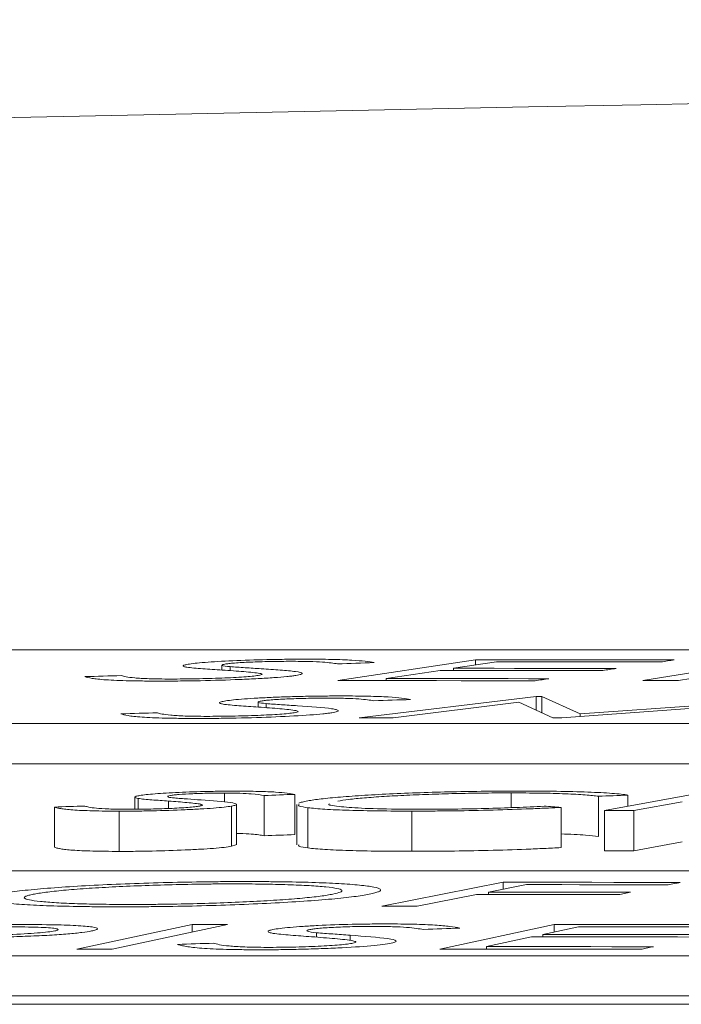
# Model space of a CAD drawing. Units: inches. Extents: x 0 to 543, y -58 to 199.
# Drawn here: x 10 to 11, y 13 to 14 of the extents above; entities that cross this region are included whole.
import ezdxf

# ---------------------------------------------------------------- set-up
doc = ezdxf.new("R2010")
doc.units = ezdxf.units.IN
doc.header["$MEASUREMENT"] = 0

msp = doc.modelspace()

# ---------------------------------------------------------------- linework, layer by layer
at = {"color": 0, "linetype": 'Continuous', "lineweight": 5}
for p, q in [((13.89191, 13.53455), (8.50793, 13.53455)), ((10.31475, 13.52691), (10.31475, 13.52447)), ((10.31884, 13.52418), (10.31884, 13.52615)), ((10.4411, 13.5296), (10.37259, 13.51921)), ((10.45163, 13.52857), (10.4302, 13.52534)), ((10.4411, 13.52699), (10.4411, 13.5296)), ((10.58324, 13.52861), (10.52454, 13.51922)), ((10.60097, 13.52861), (10.54227, 13.51922)), ((10.4235, 13.52432), (10.39663, 13.52023)), ((10.4302, 13.52432), (10.4302, 13.52534)), ((10.39663, 13.51919), (10.39663, 13.52023)), ((10.47126, 13.51135), (10.38322, 13.50067)), ((10.47126, 13.51135), (10.47412, 13.51136)), ((10.47126, 13.50451), (10.47126, 13.51135)), ((10.49326, 13.50264), (10.47412, 13.51136)), ((10.47412, 13.50321), (10.47412, 13.51136)), ((10.61545, 13.51138), (10.49326, 13.50264)), ((10.33283, 13.50853), (10.33283, 13.50601)), ((10.33687, 13.5057), (10.33687, 13.50775)), ((10.46262, 13.50839), (10.40008, 13.50068)), ((10.47964, 13.50071), (10.46262, 13.50839)), ((10.59101, 13.50835), (10.48405, 13.50071)), ((10.49326, 13.50137), (10.49326, 13.50264)), ((8.16831, 13.49776), (13.84091, 13.49776)), ((8.16831, 13.47773), (13.84091, 13.47773)), ((10.31609, 13.45878), (10.31609, 13.46317)), ((10.35117, 13.44251), (10.35117, 13.46255)), ((10.45881, 13.45596), (10.45881, 13.46326)), ((10.55729, 13.46395), (10.5053, 13.45445)), ((10.2714, 13.46114), (10.2714, 13.45515)), ((10.27314, 13.45517), (10.27314, 13.46051)), ((10.28823, 13.45553), (10.28823, 13.45919)), ((10.30425, 13.45681), (10.30425, 13.45764)), ((10.32201, 13.43748), (10.32201, 13.45752)), ((10.3359, 13.44194), (10.3359, 13.46198)), ((10.35213, 13.45748), (10.35213, 13.43744)), ((10.50231, 13.44156), (10.50231, 13.4616)), ((10.51702, 13.4566), (10.51702, 13.46216)), ((10.54414, 13.45887), (10.51998, 13.45444)), ((10.23132, 13.4362), (10.23132, 13.45624)), ((10.26353, 13.43414), (10.26353, 13.45418)), ((10.31956, 13.43666), (10.31956, 13.45669)), ((10.35764, 13.43586), (10.35764, 13.45589)), ((10.40932, 13.43417), (10.40932, 13.45421)), ((10.48372, 13.43604), (10.48372, 13.45608)), ((10.5053, 13.43441), (10.5053, 13.45445)), ((10.51998, 13.4344), (10.51998, 13.45444)), ((10.54414, 13.43883), (10.51998, 13.4344)), ((10.32173, 13.43748), (10.31956, 13.43666)), ((12.65627, 13.42447), (7.22917, 13.42447)), ((10.45497, 13.41878), (10.39453, 13.40679)), ((10.45497, 13.41531), (10.45497, 13.41878)), ((10.46647, 13.41759), (10.44758, 13.41385)), ((10.44758, 13.41267), (10.44758, 13.41385)), ((10.44163, 13.41267), (10.41201, 13.40678)), ((10.3, 13.39776), (10.24248, 13.38551)), ((10.31764, 13.39777), (10.26012, 13.38552)), ((10.3, 13.39403), (10.3, 13.39776)), ((10.36195, 13.39142), (10.36195, 13.39363)), ((10.48029, 13.39776), (10.42332, 13.3855)), ((10.49239, 13.39655), (10.47459, 13.39273)), ((10.48029, 13.39396), (10.48029, 13.39776)), ((10.37864, 13.38981), (10.37864, 13.39238)), ((10.46901, 13.39153), (10.44666, 13.38671)), ((10.47459, 13.39153), (10.47459, 13.39273)), ((10.44666, 13.38549), (10.44666, 13.38671)), ((6.87516, 13.38218), (12.55459, 13.38218)), ((6.87516, 13.36214), (12.55459, 13.36214)), ((0.15078, 13.35797), (13.1576, 13.35797))]:
    msp.add_line(p, q, dxfattribs=at)
at = {"color": 0, "linetype": 'Continuous', "lineweight": 5, "flags": 128}
for points in [[(10.39067, 13.52819), (10.38839, 13.52811), (10.3861, 13.52803), (10.38382, 13.52795), (10.38153, 13.52787), (10.37925, 13.52779), (10.37697, 13.52771), (10.37468, 13.52763), (10.3724, 13.52755)], [(10.4411, 13.5296), (10.45348, 13.5296), (10.46585, 13.52959), (10.47822, 13.52958), (10.4906, 13.52957), (10.50297, 13.52956), (10.51535, 13.52955), (10.52772, 13.52954), (10.5401, 13.52952)], [(10.53335, 13.52851), (10.52314, 13.52852), (10.51292, 13.52853), (10.50271, 13.52854), (10.49249, 13.52854), (10.48227, 13.52855), (10.47206, 13.52856), (10.46184, 13.52857), (10.45163, 13.52857)], [(10.5401, 13.52952), (10.53925, 13.5294), (10.53841, 13.52927), (10.53757, 13.52914), (10.53673, 13.52902), (10.53588, 13.52889), (10.53504, 13.52876), (10.5342, 13.52863), (10.53335, 13.52851)], [(10.24655, 13.52117), (10.24882, 13.52123), (10.2511, 13.5213), (10.25337, 13.52137), (10.25564, 13.52143), (10.25791, 13.5215), (10.26019, 13.52157), (10.26246, 13.52164), (10.26473, 13.5217)], [(10.50452, 13.52425), (10.49439, 13.52426), (10.48426, 13.52427), (10.47414, 13.52428), (10.46401, 13.52429), (10.45388, 13.5243), (10.44375, 13.52431), (10.43363, 13.52431), (10.4235, 13.52432)], [(10.4302, 13.52534), (10.44033, 13.52533), (10.45045, 13.52532), (10.46058, 13.52531), (10.47071, 13.52531), (10.48084, 13.5253), (10.49096, 13.52529), (10.50109, 13.52528), (10.51122, 13.52527)], [(10.51122, 13.52527), (10.51038, 13.52514), (10.50954, 13.52501), (10.50871, 13.52489), (10.50787, 13.52476), (10.50703, 13.52463), (10.50619, 13.52451), (10.50536, 13.52438), (10.50452, 13.52425)], [(10.47088, 13.51913), (10.4586, 13.51914), (10.44631, 13.51915), (10.43402, 13.51917), (10.42174, 13.51918), (10.40945, 13.51919), (10.39716, 13.51919), (10.38488, 13.5192), (10.37259, 13.51921)], [(10.39663, 13.52023), (10.40676, 13.52022), (10.41689, 13.52022), (10.42702, 13.52021), (10.43714, 13.5202), (10.44727, 13.52019), (10.4574, 13.52018), (10.46753, 13.52017), (10.47765, 13.52016)], [(10.47765, 13.52016), (10.47681, 13.52003), (10.47596, 13.5199), (10.47511, 13.51978), (10.47427, 13.51965), (10.47342, 13.51952), (10.47257, 13.51939), (10.47173, 13.51926), (10.47088, 13.51913)], [(10.54227, 13.51922), (10.54005, 13.51922), (10.53784, 13.51922), (10.53562, 13.51922), (10.5334, 13.51922), (10.53119, 13.51922), (10.52897, 13.51922), (10.52675, 13.51922), (10.52454, 13.51922)], [(10.4088, 13.50979), (10.40651, 13.50971), (10.40422, 13.50963), (10.40193, 13.50955), (10.39964, 13.50947), (10.39736, 13.50939), (10.39507, 13.50931), (10.39278, 13.50923), (10.39049, 13.50915)], [(10.26449, 13.50266), (10.26677, 13.50272), (10.26904, 13.50279), (10.27132, 13.50286), (10.2736, 13.50293), (10.27587, 13.503), (10.27815, 13.50306), (10.28042, 13.50313), (10.2827, 13.5032)], [(10.40008, 13.50068), (10.39797, 13.50068), (10.39587, 13.50068), (10.39376, 13.50067), (10.39165, 13.50067), (10.38954, 13.50067), (10.38743, 13.50067), (10.38533, 13.50067), (10.38322, 13.50067)], [(10.48405, 13.50071), (10.4835, 13.50071), (10.48295, 13.50071), (10.4824, 13.50071), (10.48185, 13.50071), (10.4813, 13.50071), (10.48074, 13.50071), (10.48019, 13.50071), (10.47964, 13.50071)], [(10.35117, 13.46255), (10.34926, 13.46248), (10.34735, 13.46241), (10.34544, 13.46234), (10.34354, 13.46226), (10.34163, 13.46219), (10.33972, 13.46212), (10.33781, 13.46205), (10.3359, 13.46198)], [(10.51702, 13.46216), (10.51518, 13.46209), (10.51335, 13.46202), (10.51151, 13.46195), (10.50967, 13.46188), (10.50783, 13.46181), (10.50599, 13.46174), (10.50415, 13.46167), (10.50231, 13.4616)], [(10.23132, 13.45624), (10.23322, 13.4563), (10.23512, 13.45636), (10.23702, 13.45642), (10.23891, 13.45648), (10.24081, 13.45654), (10.24271, 13.4566), (10.24461, 13.45666), (10.24651, 13.45671)], [(10.4753, 13.45666), (10.47635, 13.45659), (10.47741, 13.45651), (10.47846, 13.45644), (10.47951, 13.45637), (10.48056, 13.4563), (10.48162, 13.45622), (10.48267, 13.45615), (10.48372, 13.45608)], [(10.51998, 13.45444), (10.51814, 13.45444), (10.51631, 13.45444), (10.51447, 13.45444), (10.51264, 13.45444), (10.5108, 13.45445), (10.50897, 13.45445), (10.50713, 13.45445), (10.5053, 13.45445)], [(10.35117, 13.44251), (10.34926, 13.44244), (10.34735, 13.44237), (10.34544, 13.4423), (10.34354, 13.44223), (10.34163, 13.44216), (10.33972, 13.44209), (10.33781, 13.44201), (10.3359, 13.44194)], [(10.51998, 13.4344), (10.51814, 13.4344), (10.51631, 13.4344), (10.51447, 13.43441), (10.51264, 13.43441), (10.5108, 13.43441), (10.50897, 13.43441), (10.50713, 13.43441), (10.5053, 13.43441)], [(10.45497, 13.41878), (10.46599, 13.41877), (10.47701, 13.41876), (10.48803, 13.41874), (10.49905, 13.41873), (10.51008, 13.41872), (10.5211, 13.41871), (10.53212, 13.41869), (10.54314, 13.41868)], [(10.54314, 13.41868), (10.54239, 13.41853), (10.54164, 13.41838), (10.5409, 13.41824), (10.54015, 13.41809), (10.5394, 13.41794), (10.53865, 13.4178), (10.53791, 13.41765), (10.53716, 13.4175)], [(10.44758, 13.41385), (10.45642, 13.41384), (10.46526, 13.41383), (10.47409, 13.41382), (10.48293, 13.41381), (10.49176, 13.4138), (10.5006, 13.41379), (10.50944, 13.41378), (10.51827, 13.41377)], [(10.53716, 13.4175), (10.52832, 13.41752), (10.51949, 13.41753), (10.51065, 13.41754), (10.50181, 13.41755), (10.49298, 13.41756), (10.48414, 13.41757), (10.47531, 13.41758), (10.46647, 13.41759)], [(10.51827, 13.41377), (10.51753, 13.41362), (10.51678, 13.41347), (10.51604, 13.41333), (10.51529, 13.41318), (10.51455, 13.41303), (10.51381, 13.41288), (10.51306, 13.41274), (10.51232, 13.41259)], [(10.51232, 13.41259), (10.50348, 13.4126), (10.49464, 13.41261), (10.48581, 13.41262), (10.47697, 13.41263), (10.46813, 13.41264), (10.4593, 13.41265), (10.45046, 13.41266), (10.44163, 13.41267)], [(10.41201, 13.40678), (10.40982, 13.40678), (10.40764, 13.40678), (10.40545, 13.40678), (10.40327, 13.40679), (10.40108, 13.40679), (10.3989, 13.40679), (10.39671, 13.40679), (10.39453, 13.40679)], [(10.3, 13.39776), (10.30221, 13.39776), (10.30441, 13.39777), (10.30662, 13.39777), (10.30882, 13.39777), (10.31103, 13.39777), (10.31323, 13.39777), (10.31544, 13.39777), (10.31764, 13.39777)], [(10.43338, 13.39596), (10.43112, 13.39587), (10.42886, 13.39578), (10.4266, 13.39569), (10.42435, 13.39559), (10.42209, 13.3955), (10.41983, 13.39541), (10.41757, 13.39532), (10.41531, 13.39523)], [(10.48029, 13.39776), (10.49299, 13.39776), (10.50568, 13.39775), (10.51837, 13.39775), (10.53106, 13.39774), (10.54375, 13.39773), (10.55645, 13.39773), (10.56914, 13.39772), (10.58183, 13.39771)], [(10.57619, 13.39651), (10.56572, 13.39652), (10.55524, 13.39652), (10.54477, 13.39653), (10.53429, 13.39654), (10.52382, 13.39654), (10.51334, 13.39655), (10.50287, 13.39655), (10.49239, 13.39655)], [(10.55206, 13.39149), (10.54168, 13.3915), (10.5313, 13.3915), (10.52092, 13.39151), (10.51053, 13.39152), (10.50015, 13.39152), (10.48977, 13.39152), (10.47939, 13.39153), (10.46901, 13.39153)], [(10.47459, 13.39273), (10.48497, 13.39273), (10.49535, 13.39272), (10.50573, 13.39272), (10.51612, 13.39271), (10.5265, 13.39271), (10.53688, 13.3927), (10.54726, 13.39269), (10.55764, 13.39269)], [(10.26012, 13.38552), (10.25791, 13.38552), (10.25571, 13.38552), (10.25351, 13.38552), (10.2513, 13.38552), (10.2491, 13.38552), (10.24689, 13.38552), (10.24469, 13.38551), (10.24248, 13.38551)], [(10.29269, 13.3878), (10.29494, 13.38787), (10.29719, 13.38795), (10.29944, 13.38803), (10.30169, 13.3881), (10.30394, 13.38818), (10.30619, 13.38826), (10.30844, 13.38833), (10.31069, 13.38841)], [(10.52411, 13.38545), (10.51151, 13.38546), (10.49891, 13.38547), (10.48631, 13.38548), (10.47371, 13.38548), (10.46111, 13.38549), (10.44851, 13.38549), (10.43592, 13.3855), (10.42332, 13.3855)], [(10.44666, 13.38671), (10.45704, 13.38671), (10.46742, 13.3867), (10.47781, 13.3867), (10.48819, 13.38669), (10.49857, 13.38669), (10.50895, 13.38668), (10.51933, 13.38668), (10.52971, 13.38667)], [(10.52971, 13.38667), (10.52901, 13.38652), (10.52831, 13.38636), (10.52761, 13.38621), (10.52691, 13.38606), (10.52621, 13.38591), (10.52551, 13.38576), (10.52481, 13.3856), (10.52411, 13.38545)]]:
    msp.add_lwpolyline(points, dxfattribs=at)
at = {"color": 0, "linetype": 'Continuous', "lineweight": 5}
msp.add_arc((14.84323, -206.47883), 220.32723, 89.3337494, 93.0585543, dxfattribs=at)
for points, knots in [([(10.29734, 13.52587), (10.29672, 13.52598), (10.29615, 13.5261), (10.29552, 13.52635), (10.29537, 13.52648), (10.29555, 13.52675), (10.29588, 13.52689), (10.29692, 13.52717), (10.29772, 13.52731), (10.29859, 13.52745)], [0, 0, 0, 0, 0.25, 0.25, 0.5, 0.5, 0.75, 0.75, 1, 1, 1, 1]), ([(10.29859, 13.52745), (10.29975, 13.52761), (10.30095, 13.52777), (10.30403, 13.52809), (10.30584, 13.52825), (10.31193, 13.5287), (10.31682, 13.52897), (10.32765, 13.52942), (10.33353, 13.52959), (10.34226, 13.52976), (10.34518, 13.52981), (10.35095, 13.52987), (10.35372, 13.52987), (10.35649, 13.52988)], [0, 0, 0, 0, 0.125, 0.125, 0.25, 0.25, 0.5, 0.5, 0.75, 0.75, 0.875, 0.875, 1, 1, 1, 1]), ([(10.31671, 13.5275), (10.31595, 13.52737), (10.31529, 13.52724), (10.31471, 13.52699), (10.31466, 13.52687), (10.31541, 13.52653), (10.31705, 13.52634), (10.31884, 13.52615)], [0, 0, 0, 0, 0.25, 0.25, 0.5, 0.5, 1, 1, 1, 1]), ([(10.34908, 13.52881), (10.34603, 13.52881), (10.34295, 13.52879), (10.33652, 13.52867), (10.33324, 13.52858), (10.32713, 13.52834), (10.32433, 13.52819), (10.32082, 13.52794), (10.31979, 13.52786), (10.31806, 13.52768), (10.31738, 13.52759), (10.31671, 13.5275)], [0, 0, 0, 0, 0.25, 0.25, 0.5, 0.5, 0.75, 0.75, 0.875, 0.875, 1, 1, 1, 1]), ([(10.31884, 13.52615), (10.31991, 13.52606), (10.32118, 13.52597), (10.32374, 13.5258), (10.32504, 13.52571), (10.32901, 13.52546), (10.33165, 13.52529), (10.33435, 13.52512)], [0, 0, 0, 0, 0.25, 0.25, 0.5, 0.5, 1, 1, 1, 1]), ([(10.3724, 13.52755), (10.37142, 13.52771), (10.37041, 13.52786), (10.36794, 13.52816), (10.3666, 13.5283), (10.3631, 13.52856), (10.36089, 13.52865), (10.35682, 13.52875), (10.35538, 13.52877), (10.35234, 13.52881), (10.35071, 13.52881), (10.34908, 13.52881)], [0, 0, 0, 0, 0.25, 0.25, 0.5, 0.5, 0.75, 0.75, 0.875, 0.875, 1, 1, 1, 1]), ([(10.35649, 13.52988), (10.35878, 13.52987), (10.36107, 13.52987), (10.36539, 13.52983), (10.36745, 13.5298), (10.37326, 13.52967), (10.37675, 13.52955), (10.38216, 13.52923), (10.38436, 13.52904), (10.38791, 13.52863), (10.38937, 13.52841), (10.39067, 13.52819)], [0, 0, 0, 0, 0.125, 0.125, 0.25, 0.25, 0.5, 0.5, 0.75, 0.75, 1, 1, 1, 1]), ([(10.28437, 13.51897), (10.28156, 13.51897), (10.27882, 13.51898), (10.27363, 13.51903), (10.27118, 13.51907), (10.26415, 13.51923), (10.2602, 13.51938), (10.25398, 13.5198), (10.25177, 13.52005), (10.24844, 13.52058), (10.24736, 13.52087), (10.24655, 13.52117)], [0, 0, 0, 0, 0.125, 0.125, 0.25, 0.25, 0.5, 0.5, 0.75, 0.75, 1, 1, 1, 1]), ([(10.26473, 13.5217), (10.26535, 13.52149), (10.26601, 13.52129), (10.26815, 13.52089), (10.2695, 13.52071), (10.27321, 13.52038), (10.27557, 13.52024), (10.2801, 13.52009), (10.28172, 13.52005), (10.28534, 13.52), (10.28734, 13.51999), (10.28934, 13.51999)], [0, 0, 0, 0, 0.25, 0.25, 0.5, 0.5, 0.75, 0.75, 0.875, 0.875, 1, 1, 1, 1]), ([(10.35167, 13.52178), (10.35102, 13.52169), (10.35036, 13.52159), (10.34885, 13.5214), (10.348, 13.52131), (10.34525, 13.52104), (10.34308, 13.52085), (10.33825, 13.52051), (10.33563, 13.52035), (10.32994, 13.52004), (10.32688, 13.5199), (10.31754, 13.51951), (10.31078, 13.5193), (10.30077, 13.5191), (10.2974, 13.51905), (10.29076, 13.51898), (10.28756, 13.51897), (10.28437, 13.51897)], [0, 0, 0, 0, 0.0625, 0.0625, 0.125, 0.125, 0.25, 0.25, 0.375, 0.375, 0.5, 0.5, 0.75, 0.75, 0.875, 0.875, 1, 1, 1, 1]), ([(10.28934, 13.51999), (10.29138, 13.51999), (10.29344, 13.52), (10.29764, 13.52004), (10.29978, 13.52007), (10.30632, 13.52019), (10.31059, 13.52031), (10.31879, 13.52063), (10.32255, 13.52083), (10.32723, 13.52116), (10.3286, 13.52128), (10.33102, 13.52152), (10.33195, 13.52164), (10.33283, 13.52176)], [0, 0, 0, 0, 0.125, 0.125, 0.25, 0.25, 0.5, 0.5, 0.75, 0.75, 0.875, 0.875, 1, 1, 1, 1]), ([(10.31494, 13.52445), (10.31162, 13.52467), (10.30834, 13.52489), (10.30215, 13.52535), (10.29925, 13.52559), (10.29734, 13.52587)], [0, 0, 0, 0, 0.5, 0.5, 1, 1, 1, 1]), ([(10.33367, 13.52279), (10.33178, 13.52312), (10.32895, 13.52341), (10.32242, 13.52396), (10.31873, 13.52421), (10.31494, 13.52445)], [0, 0, 0, 0, 0.5, 0.5, 1, 1, 1, 1]), ([(10.33283, 13.52176), (10.33336, 13.52185), (10.33389, 13.52195), (10.33457, 13.52213), (10.33472, 13.52222), (10.33482, 13.52239), (10.33475, 13.52247), (10.33434, 13.52263), (10.334, 13.52271), (10.33367, 13.52279)], [0, 0, 0, 0, 0.25, 0.25, 0.5, 0.5, 0.75, 0.75, 1, 1, 1, 1]), ([(10.33435, 13.52512), (10.33768, 13.52491), (10.3409, 13.52469), (10.34675, 13.52422), (10.3494, 13.52398), (10.3534, 13.52343), (10.3546, 13.52314), (10.35487, 13.52264), (10.35467, 13.52248), (10.35364, 13.52213), (10.35275, 13.52196), (10.35167, 13.52178)], [0, 0, 0, 0, 0.25, 0.25, 0.5, 0.5, 0.75, 0.75, 0.875, 0.875, 1, 1, 1, 1]), ([(10.31669, 13.5091), (10.31784, 13.50927), (10.31903, 13.50943), (10.32213, 13.50976), (10.32395, 13.50992), (10.32804, 13.51023), (10.33028, 13.51037), (10.33506, 13.51064), (10.33769, 13.51077), (10.3431, 13.511), (10.3459, 13.5111), (10.35167, 13.51127), (10.35461, 13.51134), (10.36043, 13.51146), (10.36335, 13.5115), (10.36911, 13.51155), (10.37189, 13.51156), (10.37465, 13.51156)], [0, 0, 0, 0, 0.125, 0.125, 0.25, 0.25, 0.375, 0.375, 0.5, 0.5, 0.625, 0.625, 0.75, 0.75, 0.875, 0.875, 1, 1, 1, 1]), ([(10.37465, 13.51156), (10.37695, 13.51156), (10.37924, 13.51155), (10.38356, 13.51151), (10.3856, 13.51147), (10.39145, 13.51134), (10.39488, 13.51121), (10.40033, 13.51088), (10.40249, 13.51067), (10.40605, 13.51025), (10.4075, 13.51002), (10.4088, 13.50979)], [0, 0, 0, 0, 0.125, 0.125, 0.25, 0.25, 0.5, 0.5, 0.75, 0.75, 1, 1, 1, 1]), ([(10.31541, 13.50747), (10.3148, 13.50759), (10.31424, 13.50771), (10.31359, 13.50797), (10.31345, 13.5081), (10.31364, 13.50838), (10.31394, 13.50852), (10.315, 13.50881), (10.31582, 13.50895), (10.31669, 13.5091)], [0, 0, 0, 0, 0.25, 0.25, 0.5, 0.5, 0.75, 0.75, 1, 1, 1, 1]), ([(10.33298, 13.506), (10.32965, 13.50622), (10.32633, 13.50645), (10.32022, 13.50693), (10.31727, 13.50718), (10.31541, 13.50747)], [0, 0, 0, 0, 0.5, 0.5, 1, 1, 1, 1]), ([(10.33484, 13.50914), (10.33407, 13.509), (10.33341, 13.50887), (10.3328, 13.50862), (10.33274, 13.50849), (10.33346, 13.50814), (10.33507, 13.50794), (10.33687, 13.50775)], [0, 0, 0, 0, 0.25, 0.25, 0.5, 0.5, 1, 1, 1, 1]), ([(10.36722, 13.51047), (10.36416, 13.51046), (10.36109, 13.51045), (10.35464, 13.51034), (10.35137, 13.51024), (10.34525, 13.50999), (10.34244, 13.50985), (10.33894, 13.50959), (10.33792, 13.5095), (10.3362, 13.50932), (10.33552, 13.50923), (10.33484, 13.50914)], [0, 0, 0, 0, 0.25, 0.25, 0.5, 0.5, 0.75, 0.75, 0.875, 0.875, 1, 1, 1, 1]), ([(10.33687, 13.50775), (10.33796, 13.50765), (10.33923, 13.50756), (10.3418, 13.50738), (10.3431, 13.50729), (10.34702, 13.50702), (10.34969, 13.50684), (10.35237, 13.50667)], [0, 0, 0, 0, 0.25, 0.25, 0.5, 0.5, 1, 1, 1, 1]), ([(10.35237, 13.50667), (10.35905, 13.50623), (10.36536, 13.50576), (10.37045, 13.50505), (10.37125, 13.50491), (10.3723, 13.50459), (10.37269, 13.50443), (10.3728, 13.5041), (10.37261, 13.50392), (10.37162, 13.50357), (10.37067, 13.50339), (10.3696, 13.5032)], [0, 0, 0, 0, 0.5, 0.5, 0.625, 0.625, 0.75, 0.75, 0.875, 0.875, 1, 1, 1, 1]), ([(10.39049, 13.50915), (10.3895, 13.50931), (10.38848, 13.50947), (10.38605, 13.50978), (10.38473, 13.50993), (10.38121, 13.51019), (10.37902, 13.51029), (10.37495, 13.5104), (10.37352, 13.51042), (10.37049, 13.51046), (10.36886, 13.51046), (10.36722, 13.51047)], [0, 0, 0, 0, 0.25, 0.25, 0.5, 0.5, 0.75, 0.75, 0.875, 0.875, 1, 1, 1, 1]), ([(10.30224, 13.50036), (10.29946, 13.50037), (10.29669, 13.50037), (10.29148, 13.50043), (10.28903, 13.50047), (10.28203, 13.50064), (10.27807, 13.50081), (10.27343, 13.50113), (10.27207, 13.50125), (10.26977, 13.5015), (10.26884, 13.50164), (10.26633, 13.50205), (10.26532, 13.50235), (10.26449, 13.50266)], [0, 0, 0, 0, 0.125, 0.125, 0.25, 0.25, 0.5, 0.5, 0.625, 0.625, 0.75, 0.75, 1, 1, 1, 1]), ([(10.2827, 13.5032), (10.28329, 13.50298), (10.28393, 13.50276), (10.28606, 13.50236), (10.28742, 13.50217), (10.29113, 13.50183), (10.29346, 13.50168), (10.29798, 13.50152), (10.2996, 13.50148), (10.30322, 13.50142), (10.30522, 13.50141), (10.30721, 13.5014)], [0, 0, 0, 0, 0.25, 0.25, 0.5, 0.5, 0.75, 0.75, 0.875, 0.875, 1, 1, 1, 1]), ([(10.3696, 13.5032), (10.36894, 13.50311), (10.36829, 13.50301), (10.36677, 13.50282), (10.36592, 13.50272), (10.36316, 13.50244), (10.36099, 13.50226), (10.35374, 13.50173), (10.34787, 13.50142), (10.33539, 13.50089), (10.32864, 13.50068), (10.31862, 13.50048), (10.31525, 13.50043), (10.30861, 13.50037), (10.30541, 13.50036), (10.30224, 13.50036)], [0, 0, 0, 0, 0.0625, 0.0625, 0.125, 0.125, 0.25, 0.25, 0.5, 0.5, 0.75, 0.75, 0.875, 0.875, 1, 1, 1, 1]), ([(10.30721, 13.5014), (10.30925, 13.50141), (10.31131, 13.50141), (10.3155, 13.50145), (10.31764, 13.50148), (10.32415, 13.5016), (10.32849, 13.50172), (10.33673, 13.50205), (10.34043, 13.50225), (10.34513, 13.50259), (10.34651, 13.5027), (10.34895, 13.50295), (10.3499, 13.50307), (10.35079, 13.5032)], [0, 0, 0, 0, 0.125, 0.125, 0.25, 0.25, 0.5, 0.5, 0.75, 0.75, 0.875, 0.875, 1, 1, 1, 1]), ([(10.3516, 13.50426), (10.35066, 13.50443), (10.34957, 13.50459), (10.34683, 13.5049), (10.34528, 13.50505), (10.34043, 13.50548), (10.33674, 13.50574), (10.33298, 13.506)], [0, 0, 0, 0, 0.25, 0.25, 0.5, 0.5, 1, 1, 1, 1]), ([(10.35079, 13.5032), (10.35131, 13.5033), (10.35183, 13.50339), (10.3525, 13.50358), (10.35265, 13.50367), (10.35276, 13.50385), (10.3527, 13.50393), (10.35229, 13.5041), (10.35195, 13.50418), (10.3516, 13.50426)], [0, 0, 0, 0, 0.25, 0.25, 0.5, 0.5, 0.75, 0.75, 1, 1, 1, 1]), ([(10.27389, 13.46197), (10.27483, 13.46211), (10.2758, 13.46226), (10.27833, 13.46255), (10.27983, 13.46269), (10.28318, 13.46296), (10.28501, 13.46309), (10.28897, 13.46333), (10.29116, 13.46344), (10.29792, 13.46375), (10.30284, 13.4639), (10.31015, 13.46405), (10.3126, 13.46409), (10.31744, 13.46414), (10.31977, 13.46414), (10.32209, 13.46414)], [0, 0, 0, 0, 0.125, 0.125, 0.25, 0.25, 0.375, 0.375, 0.5, 0.5, 0.75, 0.75, 0.875, 0.875, 1, 1, 1, 1]), ([(10.31609, 13.46317), (10.31352, 13.46316), (10.31093, 13.46315), (10.30554, 13.46305), (10.30279, 13.46297), (10.2977, 13.46275), (10.29537, 13.46262), (10.29248, 13.4624), (10.29164, 13.46232), (10.29023, 13.46216), (10.28968, 13.46207), (10.28914, 13.46199)], [0, 0, 0, 0, 0.25, 0.25, 0.5, 0.5, 0.75, 0.75, 0.875, 0.875, 1, 1, 1, 1]), ([(10.3359, 13.46198), (10.33418, 13.46227), (10.33234, 13.46256), (10.3279, 13.46292), (10.32599, 13.46301), (10.32145, 13.46313), (10.31881, 13.46316), (10.31609, 13.46317)], [0, 0, 0, 0, 0.5, 0.5, 0.75, 0.75, 1, 1, 1, 1]), ([(10.32209, 13.46414), (10.32403, 13.46414), (10.32596, 13.46413), (10.32959, 13.46409), (10.33131, 13.46406), (10.33625, 13.46394), (10.33915, 13.46382), (10.34384, 13.46352), (10.34565, 13.46334), (10.34879, 13.46296), (10.35004, 13.46276), (10.35117, 13.46255)], [0, 0, 0, 0, 0.125, 0.125, 0.25, 0.25, 0.5, 0.5, 0.75, 0.75, 1, 1, 1, 1]), ([(10.35752, 13.45929), (10.35947, 13.45962), (10.36157, 13.45995), (10.36697, 13.46059), (10.37022, 13.46091), (10.37754, 13.46153), (10.38157, 13.46181), (10.3904, 13.46235), (10.39521, 13.4626), (10.40511, 13.46305), (10.41025, 13.46326), (10.42089, 13.46361), (10.42633, 13.46376), (10.43713, 13.46399), (10.44254, 13.46407), (10.45063, 13.46414), (10.45329, 13.46416), (10.45856, 13.46419), (10.46115, 13.46419), (10.46375, 13.46419)], [0, 0, 0, 0, 0.125, 0.125, 0.25, 0.25, 0.375, 0.375, 0.5, 0.5, 0.625, 0.625, 0.75, 0.75, 0.875, 0.875, 0.9375, 0.9375, 1, 1, 1, 1]), ([(10.45881, 13.46326), (10.45458, 13.46326), (10.45031, 13.46324), (10.44159, 13.46315), (10.43714, 13.46307), (10.42822, 13.46287), (10.42384, 13.46275), (10.41523, 13.46247), (10.41095, 13.4623), (10.40289, 13.46192), (10.39909, 13.46172), (10.392, 13.46127), (10.38866, 13.46103), (10.38282, 13.46054), (10.38028, 13.46028), (10.37581, 13.45975), (10.37408, 13.45947), (10.37251, 13.4592)], [0, 0, 0, 0, 0.125, 0.125, 0.25, 0.25, 0.375, 0.375, 0.5, 0.5, 0.625, 0.625, 0.75, 0.75, 0.875, 0.875, 1, 1, 1, 1]), ([(10.50231, 13.4616), (10.50144, 13.46173), (10.50054, 13.46186), (10.49832, 13.46209), (10.49706, 13.4622), (10.49292, 13.46252), (10.48963, 13.46269), (10.4821, 13.46298), (10.47782, 13.46309), (10.47103, 13.46319), (10.46869, 13.46322), (10.46383, 13.46325), (10.46132, 13.46326), (10.45881, 13.46326)], [0, 0, 0, 0, 0.125, 0.125, 0.25, 0.25, 0.5, 0.5, 0.75, 0.75, 0.875, 0.875, 1, 1, 1, 1]), ([(10.46375, 13.46419), (10.46685, 13.46419), (10.46991, 13.46418), (10.47582, 13.46414), (10.4787, 13.46411), (10.48706, 13.46399), (10.49235, 13.46386), (10.50167, 13.46352), (10.50567, 13.4633), (10.51081, 13.46292), (10.51231, 13.46278), (10.51496, 13.46248), (10.51605, 13.46233), (10.51702, 13.46216)], [0, 0, 0, 0, 0.125, 0.125, 0.25, 0.25, 0.5, 0.5, 0.75, 0.75, 0.875, 0.875, 1, 1, 1, 1]), ([(10.27314, 13.46051), (10.27205, 13.46073), (10.2713, 13.46095), (10.27147, 13.46133), (10.27171, 13.46145), (10.27254, 13.46171), (10.27318, 13.46184), (10.27389, 13.46197)], [0, 0, 0, 0, 0.5, 0.5, 0.75, 0.75, 1, 1, 1, 1]), ([(10.28823, 13.45919), (10.2854, 13.4594), (10.28256, 13.4596), (10.27729, 13.46003), (10.27471, 13.46025), (10.27314, 13.46051)], [0, 0, 0, 0, 0.5, 0.5, 1, 1, 1, 1]), ([(10.28791, 13.46147), (10.2879, 13.46137), (10.28789, 13.46109), (10.28987, 13.46088), (10.29114, 13.46075)], [0, 0, 0, 0, 0.363935, 1, 1, 1, 1]), ([(10.30425, 13.45764), (10.30261, 13.45794), (10.30018, 13.45822), (10.29458, 13.45872), (10.29147, 13.45896), (10.28823, 13.45919)], [0, 0, 0, 0, 0.5, 0.5, 1, 1, 1, 1]), ([(10.29114, 13.46075), (10.29207, 13.46066), (10.29318, 13.46058), (10.29427, 13.4605), (10.29536, 13.46042), (10.29645, 13.46034), (10.29758, 13.46026), (10.29982, 13.4601), (10.30211, 13.45994), (10.30438, 13.45978)], [0, 0, 0, 0, 0.0001616378, 0.0001616378, 0.0001616378, 0.0003229448, 0.0003229448, 0.0003229448, 0.0006452561, 0.0006452561, 0.0006452561, 0.0006452561]), ([(10.30438, 13.45978), (10.31003, 13.45938), (10.31551, 13.45897), (10.32077, 13.45821), (10.32182, 13.45794), (10.32206, 13.45748), (10.32196, 13.45733), (10.32114, 13.45702), (10.32046, 13.45686), (10.31956, 13.45669)], [0, 0, 0, 0, 0.5, 0.5, 0.75, 0.75, 0.875, 0.875, 1, 1, 1, 1]), ([(10.35764, 13.45589), (10.35592, 13.45614), (10.35253, 13.45661), (10.353, 13.45719), (10.35323, 13.45748)], [0, 0, 0, 0, 0.509282, 1, 1, 1, 1]), ([(10.35304, 13.45818), (10.35349, 13.45836), (10.35409, 13.45855), (10.35561, 13.45892), (10.35656, 13.4591), (10.35752, 13.45929)], [0, 0, 0, 0, 0.5, 0.5, 1, 1, 1, 1]), ([(10.36842, 13.45779), (10.36839, 13.45778), (10.36692, 13.45729), (10.37224, 13.45649), (10.38342, 13.45559), (10.39906, 13.45517), (10.41056, 13.45513), (10.41514, 13.45511)], [0, 0, 0, 0, 0.006576, 0.296791, 0.553249, 0.821811, 1, 1, 1, 1]), ([(10.26353, 13.45418), (10.25881, 13.45419), (10.2544, 13.45424), (10.24651, 13.45444), (10.24316, 13.45459), (10.23916, 13.45487), (10.23802, 13.45498), (10.236, 13.45521), (10.23518, 13.45533), (10.23376, 13.45558), (10.23312, 13.4557), (10.2321, 13.45597), (10.23171, 13.4561), (10.23132, 13.45624)], [0, 0, 0, 0, 0.25, 0.25, 0.5, 0.5, 0.625, 0.625, 0.75, 0.75, 0.875, 0.875, 1, 1, 1, 1]), ([(10.24651, 13.45671), (10.24707, 13.45652), (10.24765, 13.45633), (10.24948, 13.45596), (10.25067, 13.45579), (10.25385, 13.45549), (10.25589, 13.45536), (10.25968, 13.45521), (10.26106, 13.45518), (10.26413, 13.45512), (10.2658, 13.45512), (10.26748, 13.45511)], [0, 0, 0, 0, 0.25, 0.25, 0.5, 0.5, 0.75, 0.75, 0.875, 0.875, 1, 1, 1, 1]), ([(10.31956, 13.45669), (10.31849, 13.45652), (10.31733, 13.45635), (10.31433, 13.45602), (10.31254, 13.45585), (10.30854, 13.45554), (10.30637, 13.4554), (10.30163, 13.45512), (10.29908, 13.455), (10.29129, 13.45465), (10.28565, 13.45446), (10.27729, 13.45428), (10.27448, 13.45424), (10.2689, 13.45419), (10.26621, 13.45418), (10.26353, 13.45418)], [0, 0, 0, 0, 0.125, 0.125, 0.25, 0.25, 0.375, 0.375, 0.5, 0.5, 0.75, 0.75, 0.875, 0.875, 1, 1, 1, 1]), ([(10.26748, 13.45511), (10.2692, 13.45511), (10.27092, 13.45511), (10.27445, 13.45515), (10.27624, 13.45517), (10.28171, 13.45528), (10.28529, 13.45539), (10.29213, 13.45567), (10.29521, 13.45585), (10.29912, 13.45615), (10.30028, 13.45626), (10.30228, 13.45647), (10.30304, 13.45658), (10.30375, 13.4567)], [0, 0, 0, 0, 0.125, 0.125, 0.25, 0.25, 0.5, 0.5, 0.75, 0.75, 0.875, 0.875, 1, 1, 1, 1]), ([(10.30375, 13.4567), (10.3042, 13.45678), (10.30513, 13.45696), (10.30506, 13.45712), (10.30502, 13.45721)], [0, 0, 0, 0, 0.481361, 1, 1, 1, 1]), ([(10.40932, 13.45421), (10.40364, 13.45422), (10.39812, 13.45424), (10.38773, 13.45437), (10.38279, 13.45447), (10.37363, 13.45475), (10.3696, 13.45493), (10.3644, 13.45525), (10.36283, 13.45537), (10.36002, 13.45562), (10.35881, 13.45576), (10.35764, 13.45589)], [0, 0, 0, 0, 0.25, 0.25, 0.5, 0.5, 0.75, 0.75, 0.875, 0.875, 1, 1, 1, 1]), ([(10.48372, 13.45608), (10.48095, 13.45593), (10.47817, 13.45578), (10.47239, 13.4555), (10.46943, 13.45538), (10.46034, 13.45502), (10.45391, 13.45482), (10.44104, 13.4545), (10.43462, 13.45439), (10.42499, 13.45428), (10.42178, 13.45425), (10.41549, 13.45422), (10.4124, 13.45421), (10.40932, 13.45421)], [0, 0, 0, 0, 0.125, 0.125, 0.25, 0.25, 0.5, 0.5, 0.75, 0.75, 0.875, 0.875, 1, 1, 1, 1]), ([(10.41514, 13.45511), (10.41763, 13.45512), (10.42013, 13.45512), (10.42518, 13.45515), (10.42775, 13.45517), (10.43556, 13.45527), (10.44074, 13.45537), (10.45106, 13.45564), (10.45623, 13.45581), (10.46605, 13.4562), (10.4707, 13.45642), (10.4753, 13.45666)], [0, 0, 0, 0, 0.125, 0.125, 0.25, 0.25, 0.5, 0.5, 0.75, 0.75, 1, 1, 1, 1]), ([(10.3359, 13.44194), (10.33502, 13.44209), (10.33327, 13.44238), (10.32966, 13.44277), (10.32569, 13.44302), (10.32252, 13.44305), (10.32201, 13.44306)], [0, 0, 0, 0, 0.311489, 0.623741, 0.940556, 1, 1, 1, 1]), ([(10.50231, 13.44156), (10.50045, 13.44181), (10.49636, 13.44235), (10.48818, 13.44267), (10.48372, 13.44284)], [0, 0, 0, 0, 0.4537, 1, 1, 1, 1]), ([(10.26353, 13.43414), (10.25881, 13.43415), (10.2544, 13.4342), (10.24651, 13.4344), (10.24316, 13.43455), (10.23916, 13.43484), (10.23802, 13.43495), (10.236, 13.43517), (10.23518, 13.43529), (10.23376, 13.43554), (10.23312, 13.43567), (10.2321, 13.43593), (10.23171, 13.43607), (10.23132, 13.4362)], [0, 0, 0, 0, 0.25, 0.25, 0.5, 0.5, 0.625, 0.625, 0.75, 0.75, 0.875, 0.875, 1, 1, 1, 1]), ([(10.31956, 13.43666), (10.31849, 13.43648), (10.31733, 13.43631), (10.31433, 13.43598), (10.31254, 13.43581), (10.30854, 13.4355), (10.30637, 13.43536), (10.30163, 13.43509), (10.29908, 13.43496), (10.29129, 13.43461), (10.28565, 13.43442), (10.27729, 13.43425), (10.27448, 13.4342), (10.2689, 13.43415), (10.26621, 13.43414), (10.26353, 13.43414)], [0, 0, 0, 0, 0.125, 0.125, 0.25, 0.25, 0.375, 0.375, 0.5, 0.5, 0.75, 0.75, 0.875, 0.875, 1, 1, 1, 1]), ([(10.35764, 13.43586), (10.35592, 13.4361), (10.35253, 13.43657), (10.353, 13.43716), (10.35323, 13.43744)], [0, 0, 0, 0, 0.509282, 1, 1, 1, 1]), ([(10.40932, 13.43417), (10.40364, 13.43418), (10.39812, 13.43421), (10.38773, 13.43433), (10.38279, 13.43443), (10.37363, 13.43471), (10.3696, 13.43489), (10.3644, 13.43521), (10.36283, 13.43533), (10.36002, 13.43558), (10.35881, 13.43572), (10.35764, 13.43586)], [0, 0, 0, 0, 0.25, 0.25, 0.5, 0.5, 0.75, 0.75, 0.875, 0.875, 1, 1, 1, 1]), ([(10.48372, 13.43604), (10.48095, 13.43589), (10.47817, 13.43574), (10.47239, 13.43547), (10.46943, 13.43534), (10.46034, 13.43498), (10.45391, 13.43478), (10.44104, 13.43446), (10.43462, 13.43435), (10.42499, 13.43424), (10.42178, 13.43421), (10.41549, 13.43418), (10.4124, 13.43418), (10.40932, 13.43417)], [0, 0, 0, 0, 0.125, 0.125, 0.25, 0.25, 0.5, 0.5, 0.75, 0.75, 0.875, 0.875, 1, 1, 1, 1]), ([(10.20252, 13.41277), (10.20472, 13.41319), (10.20714, 13.4136), (10.2134, 13.4144), (10.21706, 13.4148), (10.22545, 13.41557), (10.23003, 13.41593), (10.23999, 13.41662), (10.24542, 13.41695), (10.25682, 13.41755), (10.26276, 13.41781), (10.27507, 13.41827), (10.28148, 13.41847), (10.29421, 13.41879), (10.30058, 13.41891), (10.31014, 13.41903), (10.31333, 13.41906), (10.3196, 13.41911), (10.32268, 13.41911), (10.32575, 13.41911)], [0, 0, 0, 0, 0.125, 0.125, 0.25, 0.25, 0.375, 0.375, 0.5, 0.5, 0.625, 0.625, 0.75, 0.75, 0.875, 0.875, 0.9375, 0.9375, 1, 1, 1, 1]), ([(10.32575, 13.41911), (10.3288, 13.41911), (10.33185, 13.4191), (10.33779, 13.41907), (10.34068, 13.41905), (10.34916, 13.41894), (10.35458, 13.41883), (10.36455, 13.41853), (10.36901, 13.41834), (10.3769, 13.41788), (10.3804, 13.41762), (10.38626, 13.41703), (10.38864, 13.41671), (10.39217, 13.41603), (10.39329, 13.41565), (10.39406, 13.41489), (10.39375, 13.41449), (10.39236, 13.41387), (10.39175, 13.41366), (10.39016, 13.41325), (10.38918, 13.41304), (10.3882, 13.41283)], [0, 0, 0, 0, 0.0625, 0.0625, 0.125, 0.125, 0.25, 0.25, 0.375, 0.375, 0.5, 0.5, 0.625, 0.625, 0.75, 0.75, 0.875, 0.875, 0.9375, 0.9375, 1, 1, 1, 1]), ([(10.3207, 13.41795), (10.31821, 13.41794), (10.31571, 13.41794), (10.31066, 13.41791), (10.30812, 13.41788), (10.30044, 13.41778), (10.29517, 13.41768), (10.28479, 13.41741), (10.2797, 13.41724), (10.26969, 13.41687), (10.26475, 13.41665), (10.25551, 13.41618), (10.25119, 13.41592), (10.24304, 13.41536), (10.23922, 13.41506), (10.23258, 13.41444), (10.22964, 13.41412), (10.22584, 13.41362), (10.22467, 13.41345), (10.22259, 13.41312), (10.22169, 13.41295), (10.22081, 13.41278)], [0, 0, 0, 0, 0.0625, 0.0625, 0.125, 0.125, 0.25, 0.25, 0.375, 0.375, 0.5, 0.5, 0.625, 0.625, 0.75, 0.75, 0.875, 0.875, 0.9375, 0.9375, 1, 1, 1, 1]), ([(10.37003, 13.41283), (10.37159, 13.41317), (10.37299, 13.4135), (10.37446, 13.41416), (10.37475, 13.41448), (10.37418, 13.4151), (10.37338, 13.4154), (10.37075, 13.41595), (10.3689, 13.41621), (10.36421, 13.41668), (10.36144, 13.41689), (10.35502, 13.41726), (10.35144, 13.41742), (10.34369, 13.41768), (10.33954, 13.41778), (10.33271, 13.41788), (10.33039, 13.41791), (10.32563, 13.41794), (10.32317, 13.41794), (10.3207, 13.41795)], [0, 0, 0, 0, 0.125, 0.125, 0.25, 0.25, 0.375, 0.375, 0.5, 0.5, 0.625, 0.625, 0.75, 0.75, 0.875, 0.875, 0.9375, 0.9375, 1, 1, 1, 1]), ([(10.26436, 13.40653), (10.26134, 13.40654), (10.25832, 13.40655), (10.25244, 13.40658), (10.24958, 13.4066), (10.24123, 13.40671), (10.23591, 13.40683), (10.2261, 13.40713), (10.22173, 13.40732), (10.21401, 13.40778), (10.21059, 13.40804), (10.20483, 13.40862), (10.20244, 13.40894), (10.1989, 13.40961), (10.19778, 13.40998), (10.19688, 13.41074), (10.19709, 13.41113), (10.19844, 13.41174), (10.19905, 13.41195), (10.20062, 13.41236), (10.20157, 13.41257), (10.20252, 13.41277)], [0, 0, 0, 0, 0.0625, 0.0625, 0.125, 0.125, 0.25, 0.25, 0.375, 0.375, 0.5, 0.5, 0.625, 0.625, 0.75, 0.75, 0.875, 0.875, 0.9375, 0.9375, 1, 1, 1, 1]), ([(10.22081, 13.41278), (10.22003, 13.41262), (10.21925, 13.41245), (10.21798, 13.41212), (10.2175, 13.41196), (10.21639, 13.41147), (10.21611, 13.41115), (10.21671, 13.41053), (10.21753, 13.41024), (10.22019, 13.40969), (10.22208, 13.40944), (10.22661, 13.40896), (10.22923, 13.40875), (10.23541, 13.40837), (10.23897, 13.40821), (10.24665, 13.40796), (10.25085, 13.40786), (10.25762, 13.40777), (10.25995, 13.40774), (10.26471, 13.40771), (10.26715, 13.40771), (10.26959, 13.40771)], [0, 0, 0, 0, 0.0625, 0.0625, 0.125, 0.125, 0.25, 0.25, 0.375, 0.375, 0.5, 0.5, 0.625, 0.625, 0.75, 0.75, 0.875, 0.875, 0.9375, 0.9375, 1, 1, 1, 1]), ([(10.3882, 13.41283), (10.38709, 13.41262), (10.38598, 13.41241), (10.38345, 13.412), (10.38203, 13.4118), (10.37739, 13.41119), (10.37371, 13.41079), (10.36528, 13.41003), (10.36064, 13.40966), (10.35048, 13.40899), (10.34493, 13.40866), (10.33343, 13.40808), (10.32748, 13.40781), (10.31511, 13.40735), (10.30867, 13.40715), (10.29594, 13.40683), (10.28956, 13.40672), (10.27997, 13.40661), (10.27678, 13.40658), (10.27053, 13.40654), (10.26744, 13.40654), (10.26436, 13.40653)], [0, 0, 0, 0, 0.0625, 0.0625, 0.125, 0.125, 0.25, 0.25, 0.375, 0.375, 0.5, 0.5, 0.625, 0.625, 0.75, 0.75, 0.875, 0.875, 0.9375, 0.9375, 1, 1, 1, 1]), ([(10.26959, 13.40771), (10.27209, 13.40771), (10.27459, 13.40771), (10.27966, 13.40774), (10.28221, 13.40777), (10.28993, 13.40786), (10.2952, 13.40796), (10.30566, 13.40821), (10.31079, 13.40837), (10.32086, 13.40874), (10.32587, 13.40895), (10.33515, 13.40943), (10.33955, 13.40969), (10.3477, 13.41025), (10.35152, 13.41055), (10.35821, 13.41117), (10.36117, 13.4115), (10.365, 13.412), (10.36616, 13.41216), (10.36825, 13.4125), (10.36914, 13.41267), (10.37003, 13.41283)], [0, 0, 0, 0, 0.0625, 0.0625, 0.125, 0.125, 0.25, 0.25, 0.375, 0.375, 0.5, 0.5, 0.625, 0.625, 0.75, 0.75, 0.875, 0.875, 0.9375, 0.9375, 1, 1, 1, 1]), ([(10.24982, 13.39451), (10.24845, 13.39425), (10.24701, 13.394), (10.2431, 13.39351), (10.24073, 13.39326), (10.23532, 13.39281), (10.23226, 13.39259), (10.22555, 13.3922), (10.22199, 13.39204), (10.21451, 13.39176), (10.21065, 13.39164), (10.20294, 13.39146), (10.19903, 13.39139), (10.19141, 13.39131), (10.18764, 13.39127), (10.18019, 13.39124), (10.17651, 13.39123), (10.17283, 13.39122)], [0, 0, 0, 0, 0.125, 0.125, 0.25, 0.25, 0.375, 0.375, 0.5, 0.5, 0.625, 0.625, 0.75, 0.75, 0.875, 0.875, 1, 1, 1, 1]), ([(10.17718, 13.3924), (10.18229, 13.3924), (10.18743, 13.39241), (10.19535, 13.39248), (10.198, 13.39251), (10.20334, 13.3926), (10.20607, 13.39266), (10.21397, 13.39293), (10.2189, 13.39319), (10.22486, 13.39365), (10.22657, 13.39382), (10.22949, 13.39416), (10.23055, 13.39434), (10.23149, 13.39451)], [0, 0, 0, 0, 0.25, 0.25, 0.375, 0.375, 0.5, 0.5, 0.75, 0.75, 0.875, 0.875, 1, 1, 1, 1]), ([(10.1908, 13.39776), (10.19742, 13.39776), (10.20404, 13.39775), (10.21713, 13.39772), (10.22361, 13.39769), (10.22966, 13.39759)], [0, 0, 0, 0, 0.5, 0.5, 1, 1, 1, 1]), ([(10.23149, 13.39451), (10.23223, 13.39468), (10.2329, 13.39486), (10.23331, 13.39519), (10.23317, 13.39535), (10.23174, 13.3958), (10.22951, 13.39606), (10.22429, 13.39632), (10.22227, 13.39639), (10.21786, 13.39647), (10.21549, 13.3965), (10.20836, 13.39656), (10.20339, 13.39657), (10.19842, 13.39657)], [0, 0, 0, 0, 0.125, 0.125, 0.25, 0.25, 0.5, 0.5, 0.625, 0.625, 0.75, 0.75, 1, 1, 1, 1]), ([(10.22966, 13.39759), (10.23194, 13.39755), (10.23419, 13.3975), (10.2383, 13.39737), (10.24021, 13.39729), (10.2455, 13.39701), (10.24822, 13.39678), (10.25195, 13.39622), (10.25291, 13.39591), (10.25275, 13.3954), (10.25242, 13.39522), (10.25142, 13.39487), (10.25065, 13.39469), (10.24982, 13.39451)], [0, 0, 0, 0, 0.125, 0.125, 0.25, 0.25, 0.5, 0.5, 0.75, 0.75, 0.875, 0.875, 1, 1, 1, 1]), ([(10.34029, 13.39332), (10.33956, 13.39346), (10.33887, 13.3936), (10.33801, 13.3939), (10.33778, 13.39405), (10.33772, 13.39437), (10.33792, 13.39453), (10.33873, 13.39486), (10.33941, 13.39503), (10.3402, 13.3952)], [0, 0, 0, 0, 0.25, 0.25, 0.5, 0.5, 0.75, 0.75, 1, 1, 1, 1]), ([(10.3402, 13.3952), (10.34124, 13.39539), (10.34232, 13.39558), (10.34517, 13.39595), (10.34687, 13.39613), (10.35075, 13.39649), (10.35289, 13.39665), (10.3575, 13.39696), (10.36005, 13.39711), (10.36805, 13.3975), (10.37388, 13.3977), (10.38263, 13.39789), (10.38556, 13.39794), (10.39139, 13.398), (10.39421, 13.39801), (10.39703, 13.39801)], [0, 0, 0, 0, 0.125, 0.125, 0.25, 0.25, 0.375, 0.375, 0.5, 0.5, 0.75, 0.75, 0.875, 0.875, 1, 1, 1, 1]), ([(10.35866, 13.39523), (10.35795, 13.39508), (10.35742, 13.39493), (10.35699, 13.39463), (10.35708, 13.39449), (10.35811, 13.39408), (10.35998, 13.39385), (10.36195, 13.39363)], [0, 0, 0, 0, 0.25, 0.25, 0.5, 0.5, 1, 1, 1, 1]), ([(10.39046, 13.39676), (10.38735, 13.39675), (10.38423, 13.39674), (10.37777, 13.39661), (10.3745, 13.3965), (10.36849, 13.39622), (10.36577, 13.39605), (10.36243, 13.39575), (10.36145, 13.39565), (10.35986, 13.39544), (10.35925, 13.39534), (10.35866, 13.39523)], [0, 0, 0, 0, 0.25, 0.25, 0.5, 0.5, 0.75, 0.75, 0.875, 0.875, 1, 1, 1, 1]), ([(10.36195, 13.39363), (10.36315, 13.39352), (10.36452, 13.39341), (10.36726, 13.3932), (10.36867, 13.3931), (10.37291, 13.39279), (10.37575, 13.39259), (10.37864, 13.39238)], [0, 0, 0, 0, 0.25, 0.25, 0.5, 0.5, 1, 1, 1, 1]), ([(10.41531, 13.39523), (10.41299, 13.3956), (10.41058, 13.39598), (10.40492, 13.39643), (10.40257, 13.39655), (10.39838, 13.39667), (10.3969, 13.3967), (10.39379, 13.39675), (10.39213, 13.39675), (10.39046, 13.39676)], [0, 0, 0, 0, 0.5, 0.5, 0.75, 0.75, 0.875, 0.875, 1, 1, 1, 1]), ([(10.39703, 13.39801), (10.39938, 13.39801), (10.40173, 13.398), (10.40616, 13.39794), (10.40828, 13.3979), (10.41436, 13.39775), (10.41798, 13.3976), (10.4238, 13.39721), (10.42619, 13.39698), (10.43019, 13.39649), (10.43183, 13.39623), (10.43338, 13.39596)], [0, 0, 0, 0, 0.125, 0.125, 0.25, 0.25, 0.5, 0.5, 0.75, 0.75, 1, 1, 1, 1]), ([(10.35947, 13.39162), (10.35591, 13.39188), (10.35237, 13.39215), (10.34567, 13.3927), (10.34247, 13.39298), (10.34029, 13.39332)], [0, 0, 0, 0, 0.5, 0.5, 1, 1, 1, 1]), ([(10.38001, 13.38962), (10.37891, 13.38981), (10.37763, 13.39), (10.37457, 13.39036), (10.37285, 13.39052), (10.3675, 13.39102), (10.36355, 13.39132), (10.35947, 13.39162)], [0, 0, 0, 0, 0.25, 0.25, 0.5, 0.5, 1, 1, 1, 1]), ([(10.37864, 13.39238), (10.38583, 13.39187), (10.39272, 13.39134), (10.39962, 13.39036), (10.401, 13.39), (10.40175, 13.38942), (10.40162, 13.38922), (10.40089, 13.38882), (10.40013, 13.38861), (10.39917, 13.3884)], [0, 0, 0, 0, 0.5, 0.5, 0.75, 0.75, 0.875, 0.875, 1, 1, 1, 1]), ([(10.38005, 13.3884), (10.38049, 13.38851), (10.38094, 13.38861), (10.38147, 13.38883), (10.38155, 13.38893), (10.38149, 13.38924), (10.38082, 13.38943), (10.38001, 13.38962)], [0, 0, 0, 0, 0.25, 0.25, 0.5, 0.5, 1, 1, 1, 1]), ([(10.33308, 13.38514), (10.33022, 13.38515), (10.32742, 13.38516), (10.32209, 13.38523), (10.31956, 13.38528), (10.31469, 13.38541), (10.31244, 13.38549), (10.3083, 13.38568), (10.30645, 13.38579), (10.30143, 13.38616), (10.29892, 13.38646), (10.29607, 13.38694), (10.29523, 13.38711), (10.29382, 13.38744), (10.29325, 13.38762), (10.29269, 13.3878)], [0, 0, 0, 0, 0.125, 0.125, 0.25, 0.25, 0.375, 0.375, 0.5, 0.5, 0.75, 0.75, 0.875, 0.875, 1, 1, 1, 1]), ([(10.31069, 13.38841), (10.3115, 13.38816), (10.31235, 13.38791), (10.31487, 13.38744), (10.3164, 13.38722), (10.32048, 13.38683), (10.323, 13.38666), (10.32774, 13.38647), (10.32943, 13.38643), (10.33316, 13.38636), (10.3352, 13.38635), (10.33724, 13.38634)], [0, 0, 0, 0, 0.25, 0.25, 0.5, 0.5, 0.75, 0.75, 0.875, 0.875, 1, 1, 1, 1]), ([(10.39917, 13.3884), (10.398, 13.38818), (10.39669, 13.38795), (10.39326, 13.38752), (10.39122, 13.38731), (10.38431, 13.3867), (10.37859, 13.38635), (10.3694, 13.3859), (10.36622, 13.38576), (10.35964, 13.38553), (10.35632, 13.38543), (10.34965, 13.38528), (10.34627, 13.38522), (10.33957, 13.38515), (10.33631, 13.38514), (10.33308, 13.38514)], [0, 0, 0, 0, 0.125, 0.125, 0.25, 0.25, 0.5, 0.5, 0.625, 0.625, 0.75, 0.75, 0.875, 0.875, 1, 1, 1, 1]), ([(10.33724, 13.38634), (10.33932, 13.38634), (10.3414, 13.38635), (10.34566, 13.38639), (10.34781, 13.38643), (10.35435, 13.38657), (10.35866, 13.3867), (10.36674, 13.38707), (10.37036, 13.3873), (10.3748, 13.38769), (10.37613, 13.38783), (10.37842, 13.38811), (10.37927, 13.38825), (10.38005, 13.3884)], [0, 0, 0, 0, 0.125, 0.125, 0.25, 0.25, 0.5, 0.5, 0.75, 0.75, 0.875, 0.875, 1, 1, 1, 1])]:
    msp.add_open_spline(points, degree=3, knots=knots, dxfattribs=at)
for points in [[(10.28914, 13.46199), (10.2885, 13.46187), (10.28799, 13.46176), (10.28776, 13.46164)], [(10.30512, 13.45738), (10.30493, 13.45747), (10.30459, 13.45755), (10.30425, 13.45764)]]:
    msp.add_open_spline(points, degree=3, dxfattribs=at)

doc.saveas('drawing.dxf')
